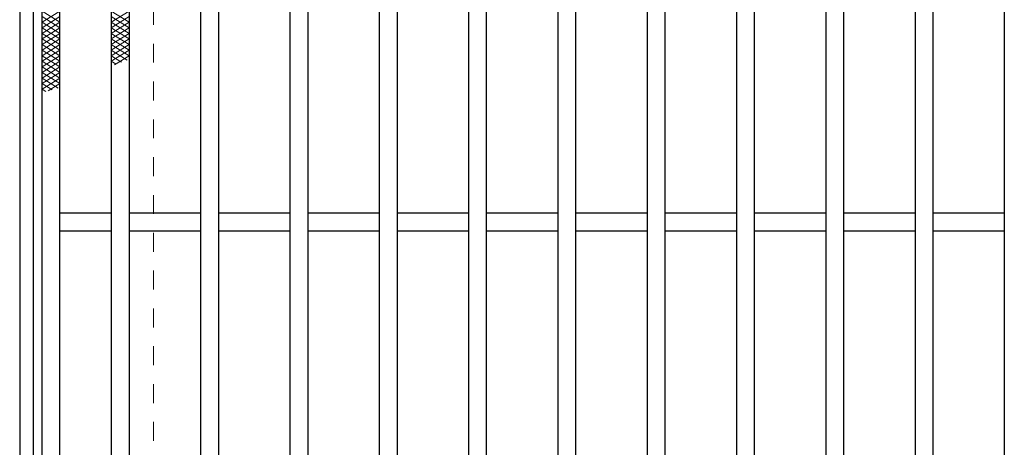
# Model space of a CAD drawing. Units: millimetres. Extents: x -1050 to 1050, y -743 to 742.
# Drawn here: x -795 to -575, y 307 to 403 of the extents above; entities that cross this region are included whole.
import ezdxf

# ---------------------------------------------------------------- set-up
doc = ezdxf.new("R2010")
doc.units = ezdxf.units.MM
doc.header["$LTSCALE"] = 5
doc.linetypes.add('JWW_DASHED1', pattern=[1.693333, 0.846667, -0.846667])
for name, color, linetype in [('ハッチング', 7, 'Continuous'), ('枠', 7, 'Continuous'), ('溝開口', 7, 'Continuous'), ('蓋', 7, 'Continuous')]:
    doc.layers.add(name, color=color, linetype=linetype)

msp = doc.modelspace()

# ---------------------------------------------------------------- linework, layer by layer
at = {"layer": 'ハッチング', "color": 4, "linetype": 'Continuous', "lineweight": 15}
for p, q in [((-790.45, 404.72), (-786.45, 402.22)), ((-790.45, 402.22), (-786.45, 404.72)), ((-774.95, 402.22), (-770.95, 404.72)), ((-774.95, 404.72), (-770.95, 402.22)), ((-790.45, 403.47), (-786.45, 400.97)), ((-790.45, 400.97), (-786.45, 403.47)), ((-790.45, 402.22), (-786.45, 399.72)), ((-790.45, 399.72), (-786.45, 402.22)), ((-774.95, 400.97), (-770.95, 403.47)), ((-774.95, 403.47), (-770.95, 400.97)), ((-774.95, 399.72), (-770.95, 402.22)), ((-774.95, 402.22), (-770.95, 399.72)), ((-790.45, 400.97), (-786.45, 398.47)), ((-790.45, 398.47), (-786.45, 400.97)), ((-790.45, 399.72), (-786.45, 397.22)), ((-790.45, 397.22), (-786.45, 399.72)), ((-774.95, 398.47), (-770.95, 400.97)), ((-774.95, 400.97), (-770.95, 398.47)), ((-774.95, 397.22), (-770.95, 399.72)), ((-774.95, 399.72), (-770.95, 397.22)), ((-790.45, 398.47), (-786.45, 395.97)), ((-790.45, 395.97), (-786.45, 398.47)), ((-790.45, 397.22), (-786.45, 394.72)), ((-790.45, 394.72), (-786.45, 397.22)), ((-774.95, 395.97), (-770.95, 398.47)), ((-774.95, 398.47), (-770.95, 395.97)), ((-774.95, 394.72), (-770.95, 397.22)), ((-774.95, 397.22), (-770.95, 394.72)), ((-790.45, 395.97), (-786.45, 393.47)), ((-790.45, 393.47), (-786.45, 395.97)), ((-790.45, 394.72), (-786.45, 392.22)), ((-790.45, 392.22), (-786.45, 394.72)), ((-774.95, 393.47), (-770.95, 395.97)), ((-774.95, 395.97), (-771.39, 393.75)), ((-774.95, 394.72), (-772.62, 393.27)), ((-774.25, 392.66), (-770.95, 394.72)), ((-790.45, 393.47), (-786.45, 390.97)), ((-790.45, 390.97), (-786.45, 393.47)), ((-774.95, 393.47), (-773.87, 392.8)), ((-790.45, 392.22), (-786.45, 389.72)), ((-790.45, 389.72), (-786.45, 392.22)), ((-790.45, 390.97), (-786.45, 388.47)), ((-790.45, 388.47), (-786.45, 390.97)), ((-790.45, 389.72), (-786.81, 387.45)), ((-790.45, 387.22), (-786.45, 389.72)), ((-790.45, 388.47), (-788.21, 387.08)), ((-789.05, 386.85), (-786.45, 388.47)), ((-790.45, 387.22), (-789.61, 386.7))]:
    msp.add_line(p, q, dxfattribs=at)
at = {"layer": '枠', "color": 7, "linetype": 'Continuous', "lineweight": 25}
for p, q in [((-795.45, 537.47), (-795.45, 177.47)), ((-792.45, 534.47), (-792.45, 180.47))]:
    msp.add_line(p, q, dxfattribs=at)
at = {"layer": '溝開口', "color": 4, "linetype": 'JWW_DASHED1', "lineweight": 18}
msp.add_line((-765.45, 507.47), (-765.45, 207.47), dxfattribs=at)
at = {"layer": '蓋', "color": 5, "linetype": 'Continuous', "lineweight": 25}
for p, q in [((-790.45, 182.47), (-790.45, 532.47)), ((-786.45, 186.47), (-786.45, 528.47)), ((-774.95, 528.47), (-774.95, 186.47)), ((-770.95, 528.47), (-770.95, 186.47)), ((-754.95, 528.47), (-754.95, 186.47)), ((-750.95, 528.47), (-750.95, 186.47)), ((-734.95, 528.47), (-734.95, 186.47)), ((-730.95, 528.47), (-730.95, 186.47)), ((-714.95, 528.47), (-714.95, 186.47)), ((-710.95, 528.47), (-710.95, 186.47)), ((-694.95, 528.47), (-694.95, 186.47)), ((-690.95, 528.47), (-690.95, 186.47)), ((-674.95, 528.47), (-674.95, 186.47)), ((-670.95, 528.47), (-670.95, 186.47)), ((-654.95, 528.47), (-654.95, 186.47)), ((-650.95, 528.47), (-650.95, 186.47)), ((-634.95, 528.47), (-634.95, 186.47)), ((-630.95, 528.47), (-630.95, 186.47)), ((-614.95, 528.47), (-614.95, 186.47)), ((-610.95, 528.47), (-610.95, 186.47)), ((-594.95, 528.47), (-594.95, 186.47)), ((-590.95, 528.47), (-590.95, 186.47)), ((-574.95, 528.47), (-574.95, 186.47)), ((-774.95, 359.47), (-786.45, 359.47)), ((-754.95, 359.47), (-770.95, 359.47)), ((-734.95, 359.47), (-750.95, 359.47)), ((-714.95, 359.47), (-730.95, 359.47)), ((-694.95, 359.47), (-710.95, 359.47)), ((-674.95, 359.47), (-690.95, 359.47)), ((-654.95, 359.47), (-670.95, 359.47)), ((-634.95, 359.47), (-650.95, 359.47)), ((-614.95, 359.47), (-630.95, 359.47)), ((-594.95, 359.47), (-610.95, 359.47)), ((-574.95, 359.47), (-590.95, 359.47)), ((-774.95, 355.47), (-786.45, 355.47)), ((-754.95, 355.47), (-770.95, 355.47)), ((-734.95, 355.47), (-750.95, 355.47)), ((-714.95, 355.47), (-730.95, 355.47)), ((-694.95, 355.47), (-710.95, 355.47)), ((-674.95, 355.47), (-690.95, 355.47)), ((-654.95, 355.47), (-670.95, 355.47)), ((-634.95, 355.47), (-650.95, 355.47)), ((-614.95, 355.47), (-630.95, 355.47)), ((-594.95, 355.47), (-610.95, 355.47)), ((-574.95, 355.47), (-590.95, 355.47))]:
    msp.add_line(p, q, dxfattribs=at)

doc.saveas('drawing.dxf')
